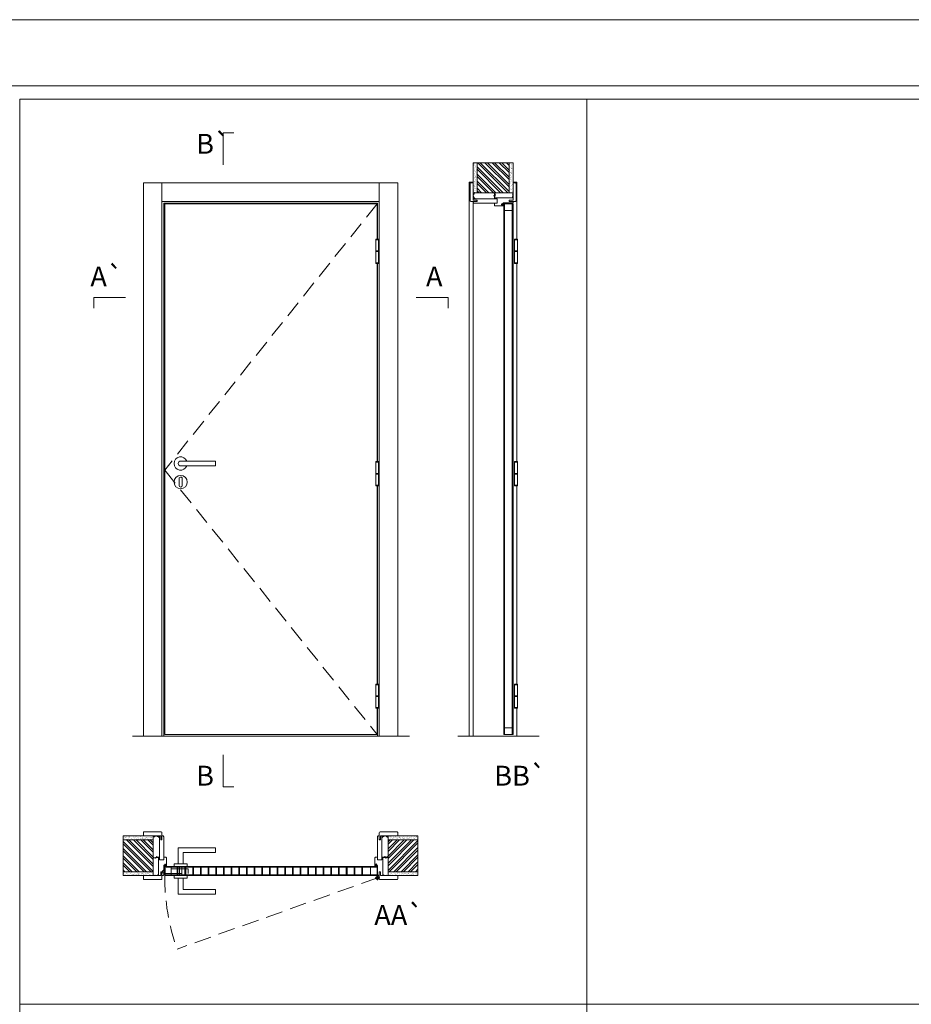
# Model space of a CAD drawing. Units: inches. Extents: x 0 to 210, y 0 to 148.
# Drawn here: x 36 to 70, y 111 to 148 of the extents above; entities that cross this region are included whole.
import ezdxf
from ezdxf.enums import TextEntityAlignment as Align

# ---------------------------------------------------------------- set-up
doc = ezdxf.new("R2010")
doc.units = ezdxf.units.IN
doc.header["$MEASUREMENT"] = 0
doc.linetypes.add('DASHED2', pattern=[9.525, 6.35, -3.175])
for name, color, linetype, lineweight in [('Aduela', 4, 'Continuous', 0), ('Borracha batente', 215, 'Continuous', 0), ('Espuma de aplicação', 9, 'Continuous', 0), ('Extensor', 5, 'Continuous', 0), ('Ferragens', 3, 'Continuous', 0), ('Guarniçao', 2, 'Continuous', 0), ('Linha corte', 20, 'Continuous', 20), ('Mapa vaos', 7, 'Continuous', 0), ('Parede', 91, 'Continuous', 0), ('Porta', 1, 'Continuous', 0), ('Sentido abertura', 8, 'Continuous', 0)]:
    doc.layers.add(name, color=color, linetype=linetype, lineweight=lineweight)
doc.styles.add('ÁREAS', font='arial.ttf')

msp = doc.modelspace()

# ---------------------------------------------------------------- hatches: boundary and pattern name
at = {"layer": 'Parede'}
h = msp.add_hatch(dxfattribs=at)
h.set_pattern_fill('AR-SAND', color=256, scale=0.002, angle=-90, style=0)
h.set_pattern_definition([(232.5, (823902.484584, 1110888.00903), (-0.0978989639655, 0.003200596025), [0, -0.077228871483, 0, -0.0863743957376, 0, -0.0825637606316]), (262.5, (823902.48458, 1110888.00903), (-0.143388918275, -0.08991964324), [0, -0.0416629438264, 0, -0.069607601271, 0, -0.0266744457425]), (302.5, (823902.484584, 1110888.07152), (-0.00028748485, -0.158224844865), [0, -0.0254042340405, 0, -0.0914552425457, 0, -0.1193998999903]), (312.5, (823902.48458, 1110888.07152), (-0.04459329687, -0.152736746628), [0, -0.0127021170202, 0, -0.0599539923355, 0, -0.0685914319093])])
h.paths.add_polyline_path([(53.158, 141.912, 0.113135), (53.147, 141.912), (53.123, 141.912), (53.123, 142.124), (53.123, 142.284), (53.123, 142.284), (53.123, 143.041), (53.273, 143.041), (53.273, 141.912)])
h.paths.add_polyline_path([(54.474, 141.912), (54.474, 143.041), (54.59, 143.041), (54.59, 141.912)])
h = msp.add_hatch(dxfattribs=at)
h.set_pattern_fill('ANSI32', color=256, scale=0.020003, angle=-90, style=0)
h.set_pattern_definition([(135, (586.93903, -722.29574), (-0.134726296, -0.134726296), []), (135, (586.93903, -722.20592), (-0.134726296, -0.134726296), [])])
h.paths.add_polyline_path([(53.274, 143.041), (54.474, 143.041), (54.474, 141.912), (53.274, 141.912)])
h = msp.add_hatch(dxfattribs=at)
h.set_pattern_fill('AR-SAND', color=256, scale=0.002, style=0)
h.set_pattern_definition([(37.5, (-1110705.03391, -823731.73453), (-0.003200596025, 0.0978989639655), [0, -0.077228871483, 0, -0.0863743957376, 0, -0.0825637606316]), (7.5, (-1110705.03391, -823731.73453), (0.08991964324, 0.143388918275), [0, -0.0416629438264, 0, -0.069607601271, 0, -0.0266744457425]), (327.5, (-1110705.096405, -823731.73453), (0.158224844865, 0.00028748485), [0, -0.0254042340405, 0, -0.0914552425457, 0, -0.1193998999903]), (317.5, (-1110705.0964, -823731.73453), (0.152736746628, 0.04459329687), [0, -0.0127021170202, 0, -0.0599539923355, 0, -0.0685914319093])])
h.paths.add_polyline_path([(41.063, 117.592, -0.113135), (41.063, 117.603), (41.063, 117.627), (40.851, 117.627), (40.691, 117.627), (40.691, 117.627), (39.934, 117.627), (39.934, 117.477), (41.063, 117.477)])
h.paths.add_polyline_path([(41.063, 116.276), (39.934, 116.276), (39.934, 116.16), (41.063, 116.16)])
h = msp.add_hatch(dxfattribs=at)
h.set_pattern_fill('ANSI32', color=256, scale=0.020003, style=0)
h.set_pattern_definition([(135, (905.27086, -416.18898), (0.134726296, 0.134726296), []), (135, (905.18104, -416.18898), (0.134726296, 0.134726296), [])])
h.paths.add_polyline_path([(39.934, 117.51), (39.934, 116.31), (41.063, 116.31), (41.063, 117.51)])
h = msp.add_hatch(dxfattribs=at)
h.set_pattern_fill('AR-SAND', color=256, scale=0.002, style=0)
h.set_pattern_definition([(142.5, (1110796.009216, -823731.70066), (0.003200596025, 0.0978989639655), [0, -0.077228871483, 0, -0.0863743957376, 0, -0.0825637606316]), (172.5, (1110796.00922, -823731.70066), (-0.08991964324, 0.143388918275), [0, -0.0416629438264, 0, -0.069607601271, 0, -0.0266744457425]), (212.5, (1110796.07171, -823731.70066), (-0.158224844865, 0.00028748485), [0, -0.0254042340405, 0, -0.0914552425457, 0, -0.1193998999903]), (222.5, (1110796.07171, -823731.70066), (-0.152736746628, 0.04459329687), [0, -0.0127021170202, 0, -0.0599539923355, 0, -0.0685914319093])])
h.paths.add_polyline_path([(49.913, 117.625, 0.113135), (49.913, 117.637), (49.913, 117.66), (50.124, 117.66), (50.284, 117.66), (50.284, 117.66), (51.041, 117.66), (51.041, 117.51), (49.913, 117.51)])
h.paths.add_polyline_path([(49.913, 116.31), (51.041, 116.31), (51.041, 116.194), (49.913, 116.194)])
h = msp.add_hatch(dxfattribs=at)
h.set_pattern_fill('ANSI32', color=256, scale=0.020003, style=0)
h.set_pattern_definition([(45, (-814.29555, -416.15511), (-0.134726296, 0.134726296), []), (45, (-814.20574, -416.15511), (-0.134726296, 0.134726296), [])])
h.paths.add_polyline_path([(51.041, 117.51), (51.041, 116.31), (49.913, 116.31), (49.913, 117.51)])

# ---------------------------------------------------------------- linework, layer by layer
for points in [[(54.234, 141.493), (54.234, 141.48), (54.189, 141.48), (54.189, 141.468), (54.189, 141.448), (54.234, 141.448), (54.234, 141.438)], [(49.493, 116.55), (49.48, 116.55), (49.48, 116.595), (49.468, 116.595), (49.448, 116.595), (49.448, 116.55), (49.438, 116.55)]]:
    msp.add_lwpolyline(points)
for points in [[(54.624, 141.548, -0.414214), (54.594, 141.518), (54.259, 141.518)], [(49.548, 116.16, -0.414214), (49.518, 116.19), (49.518, 116.525)]]:
    msp.add_lwpolyline(points, format="xyb")
for centre, radius, start, end in [((54.259, 141.493), 0.025, 90, 180), ((54.214, 141.438), 0.02, 270, 0), ((49.438, 116.57), 0.02, 180, 270), ((49.493, 116.525), 0.025, 0, 90)]:
    msp.add_arc(centre, radius, start, end)
at = {"layer": 'Aduela'}
for points in [[(49.518, 140.161), (49.518, 141.518), (41.457, 141.518), (41.457, 121.418), (49.518, 121.418), (49.518, 122.47)], [(49.518, 131.773), (49.518, 139.246)], [(49.518, 123.385), (49.518, 130.858)]]:
    msp.add_lwpolyline(points, dxfattribs=at)
for points in [[(54.214, 141.418), (53.954, 141.418, -0.415021), (53.924, 141.448), (53.924, 141.518), (54.024, 141.518), (54.024, 141.678), (53.924, 141.678), (53.924, 141.718), (54.624, 141.718), (54.624, 141.718), (54.624, 141.718), (54.624, 141.718), (54.624, 141.718), (54.624, 141.718), (54.624, 141.718), (54.624, 141.718), (54.624, 141.718), (54.624, 141.628), (54.474, 141.628), (54.474, 141.582), (54.624, 141.582), (54.624, 141.548)], [(41.557, 116.57), (41.557, 116.83, 0.415021), (41.527, 116.86), (41.457, 116.86), (41.457, 116.76), (41.297, 116.76), (41.297, 116.86), (41.257, 116.86), (41.257, 116.16), (41.257, 116.16), (41.257, 116.16), (41.257, 116.16), (41.257, 116.16), (41.257, 116.16), (41.257, 116.16), (41.257, 116.16), (41.257, 116.16), (41.347, 116.16), (41.347, 116.31), (41.393, 116.31), (41.393, 116.16), (41.427, 116.16)], [(49.418, 116.57), (49.418, 116.83, -0.415021), (49.448, 116.86), (49.518, 116.86), (49.518, 116.76), (49.678, 116.76), (49.678, 116.86), (49.718, 116.86), (49.718, 116.16), (49.718, 116.16), (49.718, 116.16), (49.718, 116.16), (49.718, 116.16), (49.718, 116.16), (49.718, 116.16), (49.718, 116.16), (49.718, 116.16), (49.628, 116.16), (49.628, 116.31), (49.582, 116.31), (49.582, 116.16), (49.548, 116.16)]]:
    msp.add_lwpolyline(points, format="xyb", dxfattribs=at)
at = {"layer": 'Borracha batente'}
for points in [[(54.189, 141.468), (54.189, 141.468), (54.189, 141.468), (54.189, 141.468), (54.189, 141.468), (54.189, 141.468), (54.205, 141.448), (54.209, 141.451), (54.205, 141.448), (54.209, 141.451), (54.204, 141.463), (54.214, 141.463), (54.225, 141.448), (54.228, 141.453), (54.222, 141.463), (54.234, 141.463), (54.234, 141.418), (54.272, 141.418), (54.274, 141.466, -0.394074), (54.292, 141.504), (54.298, 141.518), (54.298, 141.518), (54.259, 141.518, 0.414213), (54.234, 141.493), (54.234, 141.468), (54.223, 141.468), (54.229, 141.475), (54.226, 141.48), (54.214, 141.468), (54.203, 141.468), (54.21, 141.477), (54.206, 141.48), (54.21, 141.477), (54.206, 141.48), (54.189, 141.468), (54.189, 141.468), (54.189, 141.468), (54.189, 141.468), (54.189, 141.468), (54.189, 141.468)], [(41.508, 116.595), (41.508, 116.595), (41.508, 116.595), (41.508, 116.595), (41.508, 116.595), (41.508, 116.595), (41.527, 116.579), (41.524, 116.575), (41.527, 116.579), (41.524, 116.575), (41.512, 116.58), (41.512, 116.57), (41.527, 116.559), (41.522, 116.556), (41.512, 116.562), (41.512, 116.55), (41.557, 116.55), (41.557, 116.512), (41.509, 116.51, 0.394074), (41.471, 116.492), (41.457, 116.486), (41.457, 116.486), (41.457, 116.525, -0.414213), (41.482, 116.55), (41.507, 116.55), (41.507, 116.561), (41.5, 116.555), (41.495, 116.558), (41.507, 116.57), (41.507, 116.581), (41.498, 116.574), (41.495, 116.578), (41.498, 116.574), (41.495, 116.578), (41.508, 116.595), (41.508, 116.595), (41.508, 116.595), (41.508, 116.595), (41.508, 116.595), (41.508, 116.595)], [(49.468, 116.595), (49.468, 116.595), (49.468, 116.595), (49.468, 116.595), (49.468, 116.595), (49.468, 116.595), (49.448, 116.579), (49.451, 116.575), (49.448, 116.579), (49.451, 116.575), (49.463, 116.58), (49.463, 116.57), (49.448, 116.559), (49.454, 116.556), (49.463, 116.562), (49.463, 116.55), (49.418, 116.55), (49.418, 116.512), (49.466, 116.51, -0.394074), (49.504, 116.492), (49.518, 116.486), (49.518, 116.486), (49.518, 116.525, 0.414213), (49.493, 116.55), (49.469, 116.55), (49.469, 116.561), (49.475, 116.555), (49.48, 116.558), (49.469, 116.57), (49.469, 116.581), (49.477, 116.574), (49.48, 116.578), (49.477, 116.574), (49.48, 116.578), (49.468, 116.595), (49.468, 116.595), (49.468, 116.595), (49.468, 116.595), (49.468, 116.595), (49.468, 116.595)]]:
    msp.add_lwpolyline(points, format="xyb", dxfattribs=at)
for points in [[(54.246, 141.498), (54.246, 141.498), (54.246, 141.43), (54.263, 141.43), (54.261, 141.466, -0.360954), (54.278, 141.499, 0.171185)], [(41.477, 116.538), (41.477, 116.538), (41.545, 116.538), (41.545, 116.52), (41.509, 116.523, 0.360954), (41.476, 116.506, -0.171185)], [(49.499, 116.538), (49.499, 116.538), (49.43, 116.538), (49.43, 116.52), (49.466, 116.523, -0.360954), (49.499, 116.506, 0.171185)]]:
    msp.add_lwpolyline(points, format="xyb", close=True, dxfattribs=at)
at = {"layer": 'Espuma de aplicação'}
for points in [[(53.193, 141.678, -0.289879), (53.145, 141.76, -0.47587), (53.158, 141.863, -0.610207), (53.199, 141.912), (53.893, 141.912, -0.36478), (53.912, 141.885, -0.493522), (53.899, 141.793, -0.299424), (53.913, 141.678), (53.193, 141.678)], [(53.933, 141.912), (54.584, 141.912, -0.396733), (54.624, 141.875, -0.217716), (54.615, 141.851, -0.092382), (54.602, 141.843, -0.866872), (54.618, 141.824, -0.258689), (54.61, 141.761, -0.376063), (54.558, 141.718), (53.967, 141.718), (53.95, 141.718, -0.861763), (53.943, 141.767, -0.349593), (53.961, 141.828, -0.292311), (53.933, 141.912, -0.462657)], [(41.297, 117.591, 0.289879), (41.215, 117.639, 0.47587), (41.112, 117.626, 0.610207), (41.063, 117.585), (41.063, 116.857, 0.36478), (41.09, 116.838, 0.443486), (41.182, 116.885, 0.299424), (41.297, 116.871), (41.297, 117.591)], [(49.678, 117.591, -0.289879), (49.76, 117.639, -0.47587), (49.863, 117.626, -0.610207), (49.913, 117.585), (49.913, 116.891, -0.36478), (49.886, 116.872, -0.493512), (49.794, 116.885, -0.299424), (49.678, 116.871), (49.678, 117.591)], [(41.063, 116.817), (41.063, 116.2, 0.396733), (41.1, 116.16, 0.217716), (41.124, 116.169, 0.092382), (41.133, 116.182, 0.866872), (41.151, 116.166, 0.258689), (41.214, 116.174, 0.376063), (41.257, 116.225), (41.257, 116.816), (41.257, 116.834, 0.861763), (41.208, 116.841, 0.349593), (41.147, 116.823, 0.30686), (41.063, 116.817, 0.462657)], [(49.913, 116.851), (49.913, 116.2, -0.396733), (49.875, 116.16, -0.217716), (49.851, 116.169, -0.092382), (49.843, 116.182, -0.866872), (49.825, 116.166, -0.258689), (49.762, 116.174, -0.376063), (49.718, 116.225), (49.718, 116.816), (49.718, 116.834, -0.861763), (49.767, 116.841, -0.349593), (49.828, 116.823, -0.292315), (49.913, 116.851, -0.462657)]]:
    msp.add_lwpolyline(points, format="xyb", close=True, dxfattribs=at)
at = {"layer": 'Extensor'}
for points in [[(54.024, 141.518), (53.154, 141.518, -0.414214), (53.124, 141.548), (53.124, 141.582), (53.274, 141.582), (53.274, 141.628), (53.124, 141.628), (53.124, 141.676), (53.124, 141.678), (54.024, 141.678), (54.024, 141.564), (54.024, 141.564)], [(41.457, 116.76), (41.457, 117.63, 0.414214), (41.427, 117.66), (41.393, 117.66), (41.393, 117.51), (41.347, 117.51), (41.347, 117.66), (41.299, 117.66), (41.297, 117.66), (41.297, 116.76), (41.411, 116.76), (41.411, 116.76)], [(49.518, 116.76), (49.518, 117.63, -0.414214), (49.548, 117.66), (49.582, 117.66), (49.582, 117.51), (49.628, 117.51), (49.628, 117.66), (49.676, 117.66), (49.678, 117.66), (49.678, 116.76), (49.564, 116.76), (49.564, 116.76)]]:
    msp.add_lwpolyline(points, format="xyb", close=True, dxfattribs=at)
msp.add_lwpolyline([(53.124, 141.594), (53.124, 121.416)], dxfattribs=at)
at = {"layer": 'Ferragens'}
for points in [[(49.449, 140.161), (49.559, 140.161), (49.559, 140.136), (49.449, 140.136)], [(54.686, 140.161), (54.796, 140.161), (54.796, 140.136), (54.686, 140.136)], [(49.559, 139.246), (49.449, 139.246), (49.449, 139.271), (49.559, 139.271)], [(54.796, 139.246), (54.686, 139.246), (54.686, 139.271), (54.796, 139.271)], [(49.449, 131.773), (49.559, 131.773), (49.559, 131.748), (49.449, 131.748)], [(54.686, 131.773), (54.796, 131.773), (54.796, 131.748), (54.686, 131.748)], [(49.559, 130.858), (49.449, 130.858), (49.449, 130.883), (49.559, 130.883)], [(54.796, 130.858), (54.686, 130.858), (54.686, 130.883), (54.796, 130.883)], [(49.449, 123.385), (49.559, 123.385), (49.559, 123.36), (49.449, 123.36)], [(54.686, 123.385), (54.796, 123.385), (54.796, 123.36), (54.686, 123.36)], [(49.559, 122.47), (49.449, 122.47), (49.449, 122.495), (49.559, 122.495)], [(54.796, 122.47), (54.686, 122.47), (54.686, 122.495), (54.796, 122.495)]]:
    msp.add_lwpolyline(points, close=True, dxfattribs=at)
for points in [[(49.449, 139.716), (49.449, 140.136)], [(49.449, 140.136), (49.559, 140.136)], [(49.559, 140.136), (49.559, 139.716)], [(54.686, 139.716), (54.686, 140.136)], [(54.686, 140.136), (54.796, 140.136)], [(54.796, 140.136), (54.796, 139.716)], [(49.559, 139.691), (49.449, 139.691)], [(49.449, 139.271), (49.449, 139.691)], [(49.559, 139.691), (49.559, 139.271)], [(54.796, 139.691), (54.686, 139.691)], [(54.686, 139.271), (54.686, 139.691)], [(54.796, 139.691), (54.796, 139.271)], [(49.559, 139.271), (49.449, 139.271)], [(54.796, 139.271), (54.686, 139.271)], [(49.449, 131.328), (49.449, 131.748)], [(49.449, 131.748), (49.559, 131.748)], [(49.559, 131.748), (49.559, 131.328)], [(54.686, 131.328), (54.686, 131.748)], [(54.686, 131.748), (54.796, 131.748)], [(54.796, 131.748), (54.796, 131.328)], [(49.559, 131.303), (49.449, 131.303)], [(49.449, 130.883), (49.449, 131.303)], [(49.559, 131.303), (49.559, 130.883)], [(54.796, 131.303), (54.686, 131.303)], [(54.686, 130.883), (54.686, 131.303)], [(54.796, 131.303), (54.796, 130.883)], [(49.559, 130.883), (49.449, 130.883)], [(54.796, 130.883), (54.686, 130.883)], [(49.449, 122.94), (49.449, 123.36)], [(49.449, 123.36), (49.559, 123.36)], [(49.559, 123.36), (49.559, 122.94)], [(54.686, 122.94), (54.686, 123.36)], [(54.686, 123.36), (54.796, 123.36)], [(54.796, 123.36), (54.796, 122.94)], [(49.559, 122.915), (49.449, 122.915)], [(49.449, 122.495), (49.449, 122.915)], [(49.559, 122.915), (49.559, 122.495)], [(54.796, 122.915), (54.686, 122.915)], [(54.686, 122.495), (54.686, 122.915)], [(54.796, 122.915), (54.796, 122.495)], [(49.559, 122.495), (49.449, 122.495)], [(54.796, 122.495), (54.686, 122.495)], [(42.007, 116.61), (42.007, 117.21), (43.407, 117.21), (43.407, 117.03), (42.187, 117.03), (42.187, 117.03), (42.187, 116.61)], [(41.847, 116.51), (42.347, 116.51), (42.347, 116.61), (41.847, 116.61), (41.847, 116.51)], [(41.847, 116.161), (42.347, 116.161), (42.347, 116.061), (41.847, 116.061), (41.847, 116.161)], [(42.007, 116.061), (42.007, 115.461), (43.407, 115.461), (43.407, 115.641), (42.187, 115.641), (42.187, 115.641), (42.187, 116.061)], [(49.432, 116.076), (49.603, 116.076)], [(49.513, 116.157), (49.513, 115.995)]]:
    msp.add_lwpolyline(points, dxfattribs=at)
at = {"layer": 'Ferragens', "ltscale": 2}
for points in [[(49.559, 139.691), (49.449, 139.691), (49.449, 139.716), (49.559, 139.716)], [(54.796, 139.691), (54.686, 139.691), (54.686, 139.716), (54.796, 139.716)], [(49.559, 131.303), (49.449, 131.303), (49.449, 131.328), (49.559, 131.328)], [(54.796, 131.303), (54.686, 131.303), (54.686, 131.328), (54.796, 131.328)], [(49.559, 122.915), (49.449, 122.915), (49.449, 122.94), (49.559, 122.94)], [(54.796, 122.915), (54.686, 122.915), (54.686, 122.94), (54.796, 122.94)]]:
    msp.add_lwpolyline(points, close=True, dxfattribs=at)
at = {"layer": 'Ferragens'}
for points in [[(43.407, 131.791), (42.097, 131.791, 1), (42.097, 131.611), (43.407, 131.611)], [(42.16, 131.126, 1.030309), (42.035, 131.122), (42.035, 130.872, 1), (42.16, 130.872), (42.16, 131.122)]]:
    msp.add_lwpolyline(points, format="xyb", close=True, dxfattribs=at)
at = {"layer": 'Ferragens', "linetype": 'DASHED2', "ltscale": 0.1}
msp.add_lwpolyline([(41.497, 116.268), (41.397, 116.268), (41.397, 116.288, -0.280411), (41.497, 116.389)], format="xyb", close=True, dxfattribs=at)
for points in [[(41.512, 116.222), (41.512, 116.442), (41.497, 116.442), (41.497, 116.222)], [(41.512, 116.423), (41.512, 116.241), (42.382, 116.241), (42.382, 116.423)], [(42.057, 116.162), (42.137, 116.162), (42.137, 116.51), (42.057, 116.51)]]:
    msp.add_lwpolyline(points, close=True, dxfattribs=at)
at = {"layer": 'Ferragens'}
for centre, radius in [((42.097, 131.001), 0.25), ((49.513, 116.076), 0.061), ((49.513, 116.076), 0.031)]:
    msp.add_circle(centre, radius, dxfattribs=at)
msp.add_arc((42.097, 131.701), 0.25, 21.1002, 338.8998, dxfattribs=at)
at = {"layer": 'Guarniçao'}
for points in [[(41.391, 121.418), (40.691, 121.418), (40.691, 142.284), (41.391, 142.284)], [(41.391, 141.584), (49.584, 141.584), (49.584, 142.284), (41.391, 142.284)], [(49.584, 121.418), (50.284, 121.418), (50.284, 142.284), (49.584, 142.284)]]:
    msp.add_lwpolyline(points, close=True, dxfattribs=at)
for points in [[(53.124, 142.31), (52.974, 142.31), (52.974, 121.418)], [(54.624, 142.31), (54.774, 142.31), (54.774, 140.161)], [(54.774, 139.246), (54.774, 131.773)], [(54.774, 130.858), (54.774, 123.385)], [(54.774, 122.47), (54.774, 121.418)]]:
    msp.add_lwpolyline(points, dxfattribs=at)
for points in [[(53.264, 141.584), (53.034, 141.584, -0.413444), (53.004, 141.614), (53.004, 142.254, -0.414212), (53.034, 142.284), (53.124, 142.284), (53.124, 142.098), (53.124, 142.098), (53.124, 141.701), (53.124, 141.701), (53.124, 141.701), (53.124, 141.628), (53.264, 141.628), (53.264, 141.584), (53.034, 141.584)], [(54.484, 141.584), (54.714, 141.584, 0.413444), (54.744, 141.614), (54.744, 142.254, 0.414212), (54.714, 142.284), (54.624, 142.284), (54.624, 142.098), (54.624, 142.098), (54.624, 141.701), (54.624, 141.701), (54.624, 141.701), (54.624, 141.628), (54.484, 141.628), (54.484, 141.584), (54.714, 141.584)], [(41.391, 117.52), (41.391, 117.78, 0.413444), (41.361, 117.81), (40.721, 117.81, 0.414212), (40.691, 117.78), (40.691, 117.66), (40.851, 117.66), (40.851, 117.66), (41.248, 117.66), (41.248, 117.66), (41.248, 117.66), (41.347, 117.66), (41.347, 117.52), (41.391, 117.52), (41.391, 117.78)], [(49.584, 117.52), (49.584, 117.78, -0.413444), (49.614, 117.81), (50.254, 117.81, -0.414212), (50.284, 117.78), (50.284, 117.66), (50.124, 117.66), (50.124, 117.66), (49.727, 117.66), (49.727, 117.66), (49.727, 117.66), (49.628, 117.66), (49.628, 117.52), (49.584, 117.52), (49.584, 117.78)], [(41.391, 116.3), (41.391, 116.04, -0.413444), (41.361, 116.01), (40.721, 116.01, -0.414212), (40.691, 116.04), (40.691, 116.16), (40.851, 116.16), (40.851, 116.16), (41.248, 116.16), (41.248, 116.16), (41.248, 116.16), (41.347, 116.16), (41.347, 116.3), (41.391, 116.3), (41.391, 116.04)], [(49.584, 116.3), (49.584, 116.04, 0.413444), (49.614, 116.01), (50.254, 116.01, 0.414212), (50.284, 116.04), (50.284, 116.16), (50.124, 116.16), (50.124, 116.16), (49.727, 116.16), (49.727, 116.16), (49.727, 116.16), (49.628, 116.16), (49.628, 116.3), (49.584, 116.3), (49.584, 116.04)]]:
    msp.add_lwpolyline(points, format="xyb", dxfattribs=at)
at = {"layer": 'Linha corte'}
msp.add_line((40.278, 121.418), (50.722, 121.418), dxfattribs=at)
for points in [[(53.124, 143.041), (53.124, 142.284), (53.034, 142.284, 0.414214), (53.004, 142.254), (53.004, 141.614, 0.413444), (53.034, 141.584), (53.124, 141.584), (53.124, 141.547, 0.419487), (53.154, 141.518), (53.924, 141.518), (53.924, 141.448, 0.408009), (53.953, 141.418), (54.214, 141.418, 0.414229), (54.234, 141.438, -0.000013), (54.234, 141.448), (54.189, 141.448), (54.189, 141.48), (54.234, 141.48), (54.234, 141.495, -0.394261), (54.259, 141.518), (54.594, 141.518, 0.414214), (54.624, 141.548), (54.624, 141.584), (54.714, 141.584, 0.402814), (54.744, 141.614), (54.744, 142.254, 0.414212), (54.714, 142.284), (54.624, 142.284), (54.624, 143.041)], [(39.934, 117.66), (40.691, 117.66), (40.691, 117.78, -0.414214), (40.721, 117.81), (41.361, 117.81, -0.413444), (41.391, 117.78), (41.391, 117.66), (41.428, 117.66, -0.419487), (41.457, 117.63), (41.457, 116.86), (41.527, 116.86, -0.408009), (41.557, 116.831), (41.557, 116.57, -0.414229), (41.537, 116.55, 0.000013), (41.527, 116.55), (41.527, 116.595), (41.495, 116.595), (41.495, 116.55), (41.48, 116.55, 0.394261), (41.457, 116.525), (41.457, 116.19, -0.414214), (41.427, 116.16), (41.391, 116.16), (41.391, 116.04, -0.402814), (41.361, 116.01), (40.721, 116.01, -0.414212), (40.691, 116.04), (40.691, 116.16), (39.934, 116.16)], [(51.041, 117.66), (50.284, 117.66), (50.284, 117.78, 0.414214), (50.254, 117.81), (49.614, 117.81, 0.413444), (49.584, 117.78), (49.584, 117.66), (49.548, 117.66, 0.419487), (49.518, 117.63), (49.518, 116.86), (49.448, 116.86, 0.408009), (49.418, 116.831), (49.418, 116.57, 0.414229), (49.438, 116.55, -0.000013), (49.448, 116.55), (49.448, 116.595), (49.48, 116.595), (49.48, 116.55), (49.495, 116.55, -0.394261), (49.518, 116.525), (49.518, 116.19, 0.414214), (49.548, 116.16), (49.584, 116.16), (49.584, 116.04, 0.402814), (49.614, 116.01), (50.254, 116.01, 0.414212), (50.284, 116.04), (50.284, 116.16), (51.041, 116.16)]]:
    msp.add_lwpolyline(points, format="xyb", dxfattribs=at)
for points in [[(54.624, 121.488), (54.624, 141.488), (54.274, 141.488), (54.274, 121.488)], [(49.498, 116.16), (41.497, 116.16), (41.497, 116.51), (49.498, 116.51)]]:
    msp.add_lwpolyline(points, close=True, dxfattribs=at)
msp.add_lwpolyline([(52.549, 121.418), (55.611, 121.418)], dxfattribs=at)
at = {"layer": 'Mapa vaos'}
msp.add_line((49.517, 121.418), (50.312, 121.418), dxfattribs=at)
for points in [[(0.026, -0.09), (210.061, -0.09), (210.061, 148.435), (0.026, 148.435)], [(15.029, 5.411), (207.561, 5.411), (207.561, 145.935), (15.029, 145.935)], [(36.03, 111.309), (57.409, 111.309), (57.409, 145.434), (36.03, 145.434)], [(57.409, 111.309), (100.166, 111.309), (100.166, 145.434), (57.409, 145.434)], [(51.041, 117.51), (51.041, 116.31), (49.913, 116.31), (49.913, 117.51)], [(36.03, 109.809), (57.409, 109.809), (57.409, 111.309), (36.03, 111.309)]]:
    msp.add_lwpolyline(points, close=True, dxfattribs=at)
for points in [[(43.697, 142.967), (43.697, 143.017), (43.697, 143.067), (43.697, 143.167), (43.697, 143.367), (43.697, 144.168), (43.897, 144.168), (44.097, 144.168)], [(43.697, 142.967), (43.697, 143.017), (43.697, 143.067), (43.697, 143.167), (43.697, 143.367), (43.697, 144.168), (43.897, 144.168), (44.097, 144.168)], [(49.559, 140.094), (49.559, 139.313)], [(54.796, 140.094), (54.796, 139.313)], [(40.018, 137.957), (39.968, 137.957), (39.918, 137.957), (39.818, 137.957), (39.618, 137.957), (38.818, 137.957), (38.818, 137.757), (38.818, 137.557)], [(50.978, 137.957), (51.028, 137.957), (51.078, 137.957), (51.178, 137.957), (51.378, 137.957), (52.178, 137.957), (52.178, 137.757), (52.178, 137.557)], [(49.559, 131.706), (49.559, 130.925)], [(49.559, 131.706), (49.559, 130.925)], [(54.796, 131.706), (54.796, 130.925)], [(54.796, 131.706), (54.796, 130.925)], [(49.559, 122.538), (49.559, 123.317)], [(54.796, 122.538), (54.796, 123.317)], [(43.697, 120.716), (43.697, 120.666), (43.697, 120.616), (43.697, 120.516), (43.697, 120.316), (43.697, 119.515), (43.897, 119.515), (44.097, 119.515)]]:
    msp.add_lwpolyline(points, dxfattribs=at)
at = {"layer": 'Parede'}
for points in [[(53.274, 143.041), (53.274, 141.912), (53.124, 141.912), (53.124, 143.041)], [(53.274, 143.041), (54.474, 143.041), (54.474, 141.912), (53.274, 141.912)], [(54.474, 143.041), (54.474, 141.912), (54.624, 141.912), (54.624, 143.041)], [(39.934, 117.51), (41.063, 117.51), (41.063, 117.66), (39.934, 117.66)], [(39.934, 117.51), (39.934, 116.31), (41.063, 116.31), (41.063, 117.51)], [(51.041, 117.51), (49.913, 117.51), (49.913, 117.66), (51.041, 117.66)], [(51.041, 117.51), (51.041, 116.31), (49.913, 116.31), (49.913, 117.51)], [(39.934, 116.31), (41.063, 116.31), (41.063, 116.16), (39.934, 116.16)], [(51.041, 116.31), (49.913, 116.31), (49.913, 116.16), (51.041, 116.16)]]:
    msp.add_lwpolyline(points, close=True, dxfattribs=at)
at = {"layer": 'Porta'}
for points in [[(49.498, 140.155), (49.498, 141.488), (41.497, 141.488), (41.497, 121.488), (49.498, 121.488), (49.498, 122.477)], [(54.274, 121.488), (54.274, 141.488), (54.304, 141.488), (54.304, 121.488)], [(54.624, 121.488), (54.624, 141.488), (54.274, 141.488), (54.274, 121.488)], [(54.594, 121.488), (54.594, 141.488), (54.624, 141.488), (54.624, 121.488)], [(49.498, 131.773), (49.498, 139.246)], [(49.498, 123.385), (49.498, 130.858)], [(54.304, 121.488), (54.274, 121.488)], [(54.594, 121.488), (54.594, 121.488), (54.594, 121.488), (54.594, 121.735), (54.594, 121.735), (54.594, 121.735), (54.594, 121.735), (54.594, 121.735), (54.594, 121.735), (54.304, 121.735), (54.304, 121.488), (54.304, 121.488), (54.304, 121.488), (54.594, 121.488)], [(54.624, 121.488), (54.593, 121.488)], [(49.498, 116.48), (41.497, 116.48), (41.497, 116.51), (49.498, 116.51)], [(41.497, 116.48), (41.497, 116.48), (41.497, 116.48), (41.744, 116.48), (41.744, 116.48), (41.744, 116.48), (41.744, 116.48), (41.744, 116.383), (41.744, 116.48), (41.744, 116.19), (41.497, 116.19), (41.497, 116.19), (41.497, 116.19), (41.497, 116.48)], [(41.971, 116.48), (41.971, 116.19)], [(41.996, 116.48), (41.996, 116.19)], [(42.26, 116.48), (42.26, 116.19)], [(42.286, 116.48), (42.286, 116.19)], [(42.55, 116.48), (42.55, 116.19)], [(42.576, 116.48), (42.576, 116.19)], [(42.839, 116.48), (42.839, 116.19)], [(42.865, 116.48), (42.865, 116.19)], [(43.129, 116.48), (43.129, 116.19)], [(43.155, 116.48), (43.155, 116.19)], [(43.419, 116.48), (43.419, 116.19)], [(43.444, 116.48), (43.444, 116.19)], [(43.708, 116.48), (43.708, 116.19)], [(43.734, 116.48), (43.734, 116.19)], [(43.998, 116.48), (43.998, 116.19)], [(44.023, 116.48), (44.023, 116.19)], [(44.287, 116.48), (44.287, 116.19)], [(44.313, 116.48), (44.313, 116.19)], [(44.577, 116.48), (44.577, 116.19)], [(44.603, 116.48), (44.603, 116.19)], [(44.866, 116.48), (44.866, 116.19)], [(44.892, 116.48), (44.892, 116.19)], [(45.156, 116.48), (45.156, 116.19)], [(45.182, 116.48), (45.182, 116.19)], [(45.446, 116.48), (45.446, 116.19)], [(45.471, 116.48), (45.471, 116.19)], [(45.735, 116.48), (45.735, 116.19)], [(45.761, 116.48), (45.761, 116.19)], [(46.025, 116.48), (46.025, 116.19)], [(46.05, 116.48), (46.05, 116.19)], [(46.314, 116.48), (46.314, 116.19)], [(46.34, 116.48), (46.34, 116.19)], [(46.604, 116.48), (46.604, 116.19)], [(46.63, 116.48), (46.63, 116.19)], [(46.893, 116.48), (46.893, 116.19)], [(46.919, 116.48), (46.919, 116.19)], [(47.183, 116.48), (47.183, 116.19)], [(47.209, 116.48), (47.209, 116.19)], [(47.473, 116.48), (47.473, 116.19)], [(47.498, 116.48), (47.498, 116.19)], [(47.762, 116.48), (47.762, 116.19)], [(47.788, 116.48), (47.788, 116.19)], [(48.052, 116.48), (48.052, 116.19)], [(48.077, 116.48), (48.077, 116.19)], [(48.341, 116.48), (48.341, 116.19)], [(48.367, 116.48), (48.367, 116.19)], [(48.631, 116.48), (48.631, 116.19)], [(48.657, 116.48), (48.657, 116.19)], [(48.92, 116.48), (48.92, 116.19)], [(48.946, 116.48), (48.946, 116.19)], [(49.498, 116.48), (49.498, 116.48), (49.498, 116.48), (49.251, 116.48), (49.251, 116.48), (49.251, 116.356), (49.251, 116.376), (49.251, 116.285), (49.251, 116.265), (49.251, 116.19), (49.498, 116.19), (49.498, 116.19), (49.498, 116.19), (49.498, 116.48)], [(49.498, 116.16), (41.497, 116.16), (41.497, 116.19), (49.498, 116.19)]]:
    msp.add_lwpolyline(points, dxfattribs=at)
msp.add_lwpolyline([(54.304, 141.241), (54.594, 141.241), (54.594, 141.488), (54.304, 141.488)], close=True, dxfattribs=at)
at = {"layer": 'Sentido abertura', "linetype": 'DASHED2', "ltscale": 0.1}
msp.add_line((49.513, 116.076), (41.959, 113.392), dxfattribs=at)
msp.add_lwpolyline([(49.498, 141.488), (41.497, 131.453), (49.498, 121.488)], dxfattribs=at)
msp.add_arc((49.646, 116.098), 8.149, 179.5539, 199.3924, dxfattribs=at)

# ---------------------------------------------------------------- texts
at = {"layer": 'Mapa vaos', "style": 'ÁREAS'}
for s, height, p in [('B`', 0.7501, (42.68, 143.755)), ('A`', 0.7501, (38.694, 138.752)), ('A', 0.75, (51.345, 138.752)), ('B', 0.75, (42.68, 119.929)), ('BB`', 0.7501, (53.917, 119.929)), ('AA`', 0.7501, (49.396, 114.674))]:
    msp.add_text(s, height=height, dxfattribs=at).set_placement(p, align=Align.MIDDLE_LEFT)

doc.saveas('drawing.dxf')
